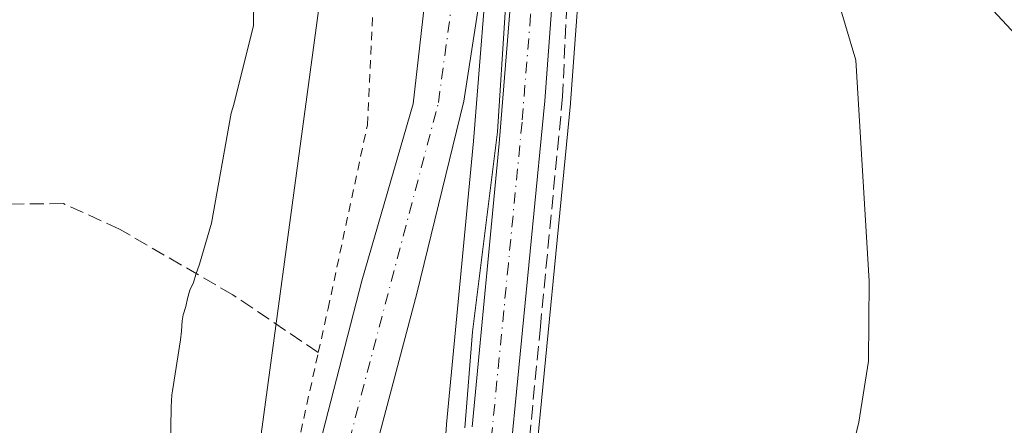
# Model space of a CAD drawing. Units: metres. Extents: x 616930 to 620361, y 4773389 to 4775762.
# Drawn here: x 618314 to 618429, y 4775193 to 4775240 of the extents above; entities that cross this region are included whole.
import ezdxf

# ---------------------------------------------------------------- set-up
doc = ezdxf.new("R2010")
doc.units = ezdxf.units.M
doc.header["$MEASUREMENT"] = 0
for name, pattern in [('DGN Style 2', [1.648017, 0.98881, -0.659207]), ('DGN Style 3', [2.307223, 1.648017, -0.659207]), ('DGN Style 4', [2.638475, 1.318413, -0.659207, 0.001648, -0.659207])]:
    doc.linetypes.add(name, pattern=pattern)
for name, color, linetype, lineweight in [('Alambrada', 7, 'DGN Style 2', 0), ('Carretera de calzada única Cxs', 7, 'Continuous', 13), ('Carretera de calzada única eje', 7, 'DGN Style 4', 0), ('Corriente natural Cxs', 4, 'Continuous', 13), ('Corriente natural eje', 4, 'DGN Style 4', 0), ('Curva de nivel normal', 30, 'Continuous', 0), ('Espacio natural protegido', 121, 'Continuous', 13), ('Espacio natural protegido CxS', 121, 'Continuous', 0), ('Muro lineal', 1, 'DGN Style 3', 13), ('Núcleo urbano CxS', 7, 'Continuous', 0), ('Pastizal CxS', 92, 'Continuous', 0), ('Prado CxS', 92, 'Continuous', 0), ('Seto lineal', 92, 'DGN Style 3', 0), ('Suelo desnudo CxS', 253, 'Continuous', 0), ('Tendido', 6, 'Continuous', 0)]:
    doc.layers.add(name, color=color, linetype=linetype, lineweight=lineweight)

# ---------------------------------------------------------------- blocks, each defined once
blk = doc.blocks.new('*U23')
at = {"layer": 'Prado CxS', "color": 92, "linetype": 'Continuous', "lineweight": 0}
for points in [[(618429.3345, 4775499.9209, 228.6435), (618418.6429, 4775502.1687, 223.8777), (618413.0015, 4775501.1959, 221.6966), (618404.1449, 4775499.6689, 218.2385), (618408.3055, 4775487.3089, 220.7901), (618421.2479, 4775478.8139, 225.7955), (618395.1467, 4775398.1869, 213.1036), (618383.5269, 4775397.4051, 209.6184), (618378.8651, 4775354.1849, 208.2805), (618390.0813, 4775292.5279, 207.3568), (618406.5803, 4775263.4293, 210.62), (618425.9933, 4775242.6291, 214.098), (618463.4323, 4775202.4169, 216.1637)], [(618374.0387, 4775185.8767, 208.6352), (618378.3559, 4775230.0685, 207.9591), (618378.3621, 4775230.1423, 207.9577), (618379.8621, 4775250.7523, 207.5829)]]:
    blk.add_polyline3d(points, dxfattribs=at)

msp = doc.modelspace()

# ---------------------------------------------------------------- linework, layer by layer
at = {"layer": 'Alambrada', "color": 7, "linetype": 'DGN Style 2', "lineweight": 0}
msp.add_polyline3d([(618346.5701, 4775190.1801, 208.4314), (618348.9801, 4775201.0601, 210.3969), (618350.1201, 4775206.1801, 209.0094), (618354.6901, 4775227.5601, 208.5683), (618355.8101, 4775250.8501, 208.3418), (618355.4201, 4775274.5801, 208.7421), (618346.0101, 4775292.8401, 207.9718), (618332.5301, 4775306.3201, 207.99), (618315.6601, 4775314.1701, 206.9894), (618300.5501, 4775315.3501, 207.3648), (618283.3101, 4775313.2801, 206.4543), (618266.9801, 4775307.9801, 205.8801), (618250.8401, 4775302.9001, 206.3166), (618235.5501, 4775298.9101, 206.5337), (618221.7601, 4775297.2901, 207.4263), (618208.3801, 4775298.7001, 204.8126), (618193.9301, 4775300.5201, 204.9502), (618182.0701, 4775300.0101, 205.3906), (618176.0501, 4775298.0201, 209.9372)], dxfattribs=at)
at = {"layer": 'Carretera de calzada única Cxs', "color": 7, "linetype": 'Continuous', "lineweight": 13}
for points in [[(618366.8901, 4775192.4201, 208.6415), (618370.0501, 4775225.4201, 208.01), (618372.0501, 4775250.4001, 207.1899), (618372.6901, 4775267.9101, 207.3741), (618372.3001, 4775284.0801, 207.4607), (618371.4101, 4775288.8101, 207.3513), (618370.0101, 4775293.4101, 207.3479), (618368.1201, 4775297.8401, 207.4115), (618365.7801, 4775302.0401, 207.3209), (618361.4401, 4775307.8001, 207.2212), (618352.7601, 4775315.5601, 207.1704), (618345.1401, 4775320.0001, 206.9409), (618324.8901, 4775331.1401, 207.5183), (618316.6701, 4775336.1501, 208.6725), (618309.9201, 4775341.3401, 207.275), (618302.5701, 4775347.5001, 206.9997), (618293.9101, 4775356.7201, 206.8396), (618273.0301, 4775380.5501, 206.3349), (618243.8901, 4775415.2901, 205.7465), (618232.9801, 4775429.0701, 205.5534)], [(618366.8901, 4775192.4201, 208.6415), (618370.0501, 4775225.4201, 208.01), (618372.0501, 4775250.4001, 207.1899), (618372.6901, 4775267.9101, 207.3741), (618372.3001, 4775284.0801, 207.4607), (618371.4101, 4775288.8101, 207.3513), (618370.0101, 4775293.4101, 207.3479), (618368.1201, 4775297.8401, 207.4115), (618365.7801, 4775302.0401, 207.3209), (618361.4401, 4775307.8001, 207.2212), (618352.7601, 4775315.5601, 207.1704), (618345.1401, 4775320.0001, 206.9409), (618324.8901, 4775331.1401, 207.5183), (618316.6701, 4775336.1501, 208.6725), (618309.9201, 4775341.3401, 207.275), (618302.5701, 4775347.5001, 206.9997), (618293.9101, 4775356.7201, 206.8396), (618273.0301, 4775380.5501, 206.3349), (618243.8901, 4775415.2901, 205.7465), (618232.9801, 4775429.0701, 205.5534)], [(618247.1401, 4775417.9301, 205.6101), (618276.2101, 4775383.2701, 206.3966), (618297.0101, 4775359.5201, 206.9257), (618305.4601, 4775350.5501, 207.0062), (618312.5301, 4775344.6001, 207.0325), (618319.0501, 4775339.6001, 207.1904), (618326.9801, 4775334.7601, 207.114), (618347.2101, 4775323.6401, 207.3713), (618355.0101, 4775319.0901, 207.5349), (618363.4401, 4775313.2301, 207.6969), (618367.8501, 4775308.6901, 207.7078), (618370.8701, 4775304.7301, 207.662), (618371.5849, 4775303.5865, 207.6306), (618373.1201, 4775301.1301, 207.5798), (618373.5991, 4775300.2297, 207.5741), (618374.1001, 4775299.3401, 207.5757), (618375.6201, 4775296.0801, 207.6219), (618376.5301, 4775292.4301, 207.6934), (618376.6921, 4775290.0487, 207.7679), (618376.8701, 4775287.4301, 207.8516), (618377.0701, 4775269.0101, 207.6178), (618376.8701, 4775250.9701, 207.7214), (618375.3701, 4775230.3601, 208.1056), (618371.0501, 4775186.1401, 208.8573)], [(618376.6921, 4775290.0487, 207.7679), (618376.8701, 4775287.4301, 207.8516), (618377.0701, 4775269.0101, 207.6178), (618376.8701, 4775250.9701, 207.7214), (618375.3701, 4775230.3601, 208.1056), (618371.0501, 4775186.1401, 208.8573), (618369.7801, 4775169.9901, 209.0698), (618370.1001, 4775158.5401, 209.2765), (618370.9401, 4775151.0801, 209.3727), (618372.1601, 4775146.0201, 209.4058), (618374.4201, 4775140.0901, 209.5009), (618387.7301, 4775110.3001, 209.7831), (618393.5301, 4775096.1401, 209.8741), (618407.3701, 4775060.3201, 210.7027), (618411.6901, 4775047.2601, 211.0044), (618412.7501, 4775042.0701, 211.2399), (618413.3501, 4775036.6501, 211.4613), (618412.8001, 4775032.2901, 211.9723), (618411.6401, 4775027.4301, 213.3575), (618409.9801, 4775023.6801, 215.0354), (618408.4703, 4775021.7528, 214.053)]]:
    msp.add_polyline3d(points, dxfattribs=at)
at = {"layer": 'Carretera de calzada única eje', "color": 7, "linetype": 'DGN Style 4', "lineweight": 0}
msp.add_polyline3d([(618370.6461, 4775299.4277, 207.5057), (618371.8701, 4775296.9601, 207.5209), (618372.8201, 4775294.7401, 207.5286), (618373.2601, 4775292.9201, 207.5311), (618373.9601, 4775290.6101, 207.5764), (618374.1401, 4775288.1101, 207.6092), (618374.5801, 4775285.7601, 207.625), (618374.6901, 4775276.5501, 207.5318), (618374.8901, 4775268.4601, 207.4999), (618374.7801, 4775259.4301, 207.4565), (618374.4601, 4775250.6801, 207.4989), (618373.7101, 4775240.3801, 207.8399), (618372.7101, 4775227.8901, 208.0785), (618371.1201, 4775211.3901, 208.4527), (618368.9601, 4775189.2701, 208.7124)], dxfattribs=at)
at = {"layer": 'Corriente natural Cxs', "color": 4, "linetype": 'Continuous', "lineweight": 13}
for points in [[(618313.9301, 4775326.5101, 205.4181), (618322.2701, 4775324.7201, 205.8578), (618329.3701, 4775322.3401, 206.4844), (618332.331, 4775320.8597, 206.2779), (618341.2943, 4775316.8259, 206.0924), (618348.0412, 4775312.9894, 205.7867), (618353.862, 4775308.3592, 206.0044), (618357.1693, 4775303.3321, 205.5812), (618360.3443, 4775299.3633, 205.98), (618363.5193, 4775292.7487, 205.7648), (618365.636, 4775286.9279, 205.8108), (618367.0912, 4775281.2393, 205.7747), (618368.5144, 4775272.3717, 205.6079), (618369.2501, 4775266.5801, 205.8056), (618369.2501, 4775260.2968, 205.8094), (618369.2501, 4775255.927, 205.8521), (618369.2501, 4775255.7601, 205.8537), (618369.2402, 4775255.6562, 205.8524), (618368.8536, 4775251.5987, 205.7926), (618368.2401, 4775245.1601, 205.8948), (618365.9201, 4775230.3501, 206.2155), (618360.4601, 4775207.9401, 206.492), (618354.2601, 4775184.4901, 206.9523)], [(618313.9301, 4775326.5101, 205.4181), (618322.2701, 4775324.7201, 205.8578), (618329.3701, 4775322.3401, 206.4844), (618332.331, 4775320.8597, 206.2779), (618341.2943, 4775316.8259, 206.0924), (618348.0412, 4775312.9894, 205.7867), (618353.862, 4775308.3592, 206.0044), (618357.1693, 4775303.3321, 205.5812), (618360.3443, 4775299.3633, 205.98), (618363.5193, 4775292.7487, 205.7648), (618365.636, 4775286.9279, 205.8108), (618367.0912, 4775281.2393, 205.7747), (618368.5144, 4775272.3717, 205.6079), (618369.2501, 4775266.5801, 205.8056), (618369.2501, 4775260.2968, 205.8094), (618369.2501, 4775255.927, 205.8521), (618369.2501, 4775255.7601, 205.8537), (618369.2402, 4775255.6562, 205.8524), (618368.8536, 4775251.5987, 205.7926), (618368.2401, 4775245.1601, 205.8948), (618365.9201, 4775230.3501, 206.2155), (618360.4601, 4775207.9401, 206.492), (618354.2601, 4775184.4901, 206.9523)], [(618348.1501, 4775186.5201, 207.5698), (618354.0301, 4775209.4201, 207.3924), (618360.0301, 4775230.0301, 206.6722), (618361.7501, 4775245.1001, 207.146), (618363.1501, 4775254.6601, 206.7682), (618363.0801, 4775263.6601, 206.7524), (618362.1101, 4775271.0001, 206.818), (618358.4601, 4775278.6401, 207.1688), (618356.7701, 4775282.5201, 207.1752), (618354.7401, 4775286.3001, 206.96), (618350.9501, 4775292.1201, 206.9192), (618345.2401, 4775299.4401, 206.1781), (618339.7401, 4775305.3101, 205.4605), (618334.8001, 4775309.6301, 205.2172), (618329.4201, 4775313.2501, 204.8671), (618326.2601, 4775314.8301, 204.8232), (618320.1201, 4775316.8901, 204.7414), (618312.6101, 4775318.5001, 204.9136)], [(618348.1501, 4775186.5201, 207.5698), (618354.0301, 4775209.4201, 207.3924), (618360.0301, 4775230.0301, 206.6722), (618361.7501, 4775245.1001, 207.146), (618363.1501, 4775254.6601, 206.7682), (618363.0801, 4775263.6601, 206.7524), (618362.1101, 4775271.0001, 206.818), (618358.4601, 4775278.6401, 207.1688), (618356.7701, 4775282.5201, 207.1752), (618354.7401, 4775286.3001, 206.96), (618350.9501, 4775292.1201, 206.9192), (618345.2401, 4775299.4401, 206.1781), (618339.7401, 4775305.3101, 205.4605), (618334.8001, 4775309.6301, 205.2172), (618329.4201, 4775313.2501, 204.8671), (618326.2601, 4775314.8301, 204.8232), (618320.1201, 4775316.8901, 204.7414), (618312.6101, 4775318.5001, 204.9136)]]:
    msp.add_polyline3d(points, dxfattribs=at)
at = {"layer": 'Corriente natural eje', "color": 4, "linetype": 'DGN Style 4', "lineweight": 0}
msp.add_polyline3d([(618351.2001, 4775185.5101, 206.679), (618362.9699, 4775230.1901, 205.9768), (618365.0001, 4775245.1301, 206.408), (618366.2001, 4775255.2101, 205.8568), (618366.1701, 4775265.1201, 205.7371), (618365.4116, 4775270.943, 205.9281), (618363.6516, 4775282.0331, 205.6909), (618361.4027, 4775288.9123, 205.4942), (618357.4339, 4775296.7175, 205.3619), (618353.9943, 4775301.8769, 205.3439), (618349.2318, 4775307.4331, 205.1759), (618341.8235, 4775312.0634, 204.7615), (618331.4701, 4775316.7601, 204.81), (618327.8101, 4775318.5801, 204.7386), (618321.1899, 4775320.8001, 204.6914), (618313.2701, 4775322.5101, 204.1876)], dxfattribs=at)
at = {"layer": 'Curva de nivel normal', "color": 30, "linetype": 'Continuous', "lineweight": 0, "elevation": 210, "flags": 128}
msp.add_lwpolyline([(618386.3823, 4775329.9032), (618386.45, 4775327.76), (618387.51, 4775321.39), (618388.4, 4775314.72), (618390.24, 4775311.72), (618394.52, 4775308.75), (618398.79, 4775302.33), (618404.05, 4775296.39), (618407.61, 4775290.55), (618407.52, 4775289.28), (618402.79, 4775283.78), (618402.1, 4775281.17), (618403.01, 4775276.8), (618402.97, 4775272.05), (618403.27, 4775268.63), (618403.97, 4775265.41), (618403.88, 4775260.23), (618405.46, 4775251.81), (618409.18, 4775243.21), (618411.61, 4775235.12), (618413.14, 4775209.39), (618413.06, 4775200.07), (618411.95, 4775192.94), (618409.57, 4775183.04)], dxfattribs=at)
at = {"layer": 'Espacio natural protegido', "color": 121, "linetype": 'Continuous', "lineweight": 13, "flags": 128}
for points in [[(618218.8837, 4775340.0966), (618234.4668, 4775343.4285), (618234.6068, 4775343.4575), (618234.9208, 4775343.5145), (618247.8609, 4775345.6614), (618249.3439, 4775343.9264), (618256.2489, 4775341.8883), (618278.8031, 4775339.4952), (618284.7011, 4775339.2082), (618292.1692, 4775338.8451), (618301.5982, 4775337.869), (618310.2293, 4775338.376), (618329.2894, 4775328.2888), (618346.0945, 4775318.6537), (618359.3155, 4775309.4666), (618364.0206, 4775304.3125), (618368.9506, 4775297.8145), (618372.0876, 4775286.3864), (618372.7596, 4775273.6144), (618372.0875, 4775256.1373), (618370.7425, 4775240.6763), (618369.8464, 4775226.7833), (618366.9334, 4775203.4802), (618366.0373, 4775192.2762)], [(618341.5283, 4775248.3386), (618341.4283, 4775239.1385), (618339.1283, 4775229.9386), (618338.8282, 4775228.9386), (618336.5282, 4775216.1385), (618335.1314, 4775211.3496), (618335.1282, 4775211.3385), (618334.7282, 4775210.1385), (618334.4282, 4775209.2384), (618334.0282, 4775208.3385), (618333.7282, 4775207.3385), (618333.5282, 4775206.4385), (618333.2282, 4775205.4385), (618333.1282, 4775204.7384), (618333.0282, 4775203.5385), (618332.9282, 4775202.5385), (618332.0015, 4775196.608), (618331.9281, 4775196.1385), (618331.8281, 4775194.7384), (618331.6281, 4775182.5385)], [(618341.5283, 4775248.3386), (618341.4283, 4775239.1385), (618339.1283, 4775229.9386), (618338.8282, 4775228.9386), (618336.5282, 4775216.1385), (618335.1314, 4775211.3496), (618335.1282, 4775211.3385), (618334.7282, 4775210.1385), (618334.4282, 4775209.2384), (618334.0282, 4775208.3385), (618333.7282, 4775207.3385), (618333.5282, 4775206.4385), (618333.2282, 4775205.4385), (618333.1282, 4775204.7384), (618333.0282, 4775203.5385), (618332.9282, 4775202.5385), (618332.0015, 4775196.608), (618331.9281, 4775196.1385), (618331.8281, 4775194.7384), (618331.6281, 4775182.5385)]]:
    msp.add_lwpolyline(points, dxfattribs=at)
at = {"layer": 'Espacio natural protegido CxS', "color": 121, "linetype": 'Continuous', "lineweight": 0, "flags": 128}
for points in [[(618218.8837, 4775340.0966), (618234.4668, 4775343.4285), (618234.6068, 4775343.4575), (618234.9208, 4775343.5145), (618247.8609, 4775345.6614), (618249.3439, 4775343.9264), (618256.2489, 4775341.8883), (618278.8031, 4775339.4952), (618284.7011, 4775339.2082), (618292.1692, 4775338.8451), (618301.5982, 4775337.869), (618310.2293, 4775338.376), (618329.2894, 4775328.2888), (618346.0945, 4775318.6537), (618359.3155, 4775309.4666), (618364.0206, 4775304.3125), (618368.9506, 4775297.8145), (618372.0876, 4775286.3864), (618372.7596, 4775273.6144), (618372.0875, 4775256.1373), (618370.7425, 4775240.6763), (618369.8464, 4775226.7833), (618366.9334, 4775203.4802), (618366.0373, 4775192.2762)], [(618341.5283, 4775248.3386), (618341.4283, 4775239.1385), (618339.1283, 4775229.9386), (618338.8282, 4775228.9386), (618336.5282, 4775216.1385), (618335.1314, 4775211.3496), (618335.1282, 4775211.3385), (618334.7282, 4775210.1385), (618334.4282, 4775209.2384), (618334.0282, 4775208.3385), (618333.7282, 4775207.3385), (618333.5282, 4775206.4385), (618333.2282, 4775205.4385), (618333.1282, 4775204.7384), (618333.0282, 4775203.5385), (618332.9282, 4775202.5385), (618332.0015, 4775196.608), (618331.9281, 4775196.1385), (618331.8281, 4775194.7384), (618331.6281, 4775182.5385)], [(618331.6281, 4775182.5385), (618331.8281, 4775194.7384), (618331.9281, 4775196.1385), (618332.0015, 4775196.608), (618332.9282, 4775202.5385), (618333.0282, 4775203.5385), (618333.1282, 4775204.7384), (618333.2282, 4775205.4385), (618333.5282, 4775206.4385), (618333.7282, 4775207.3385), (618334.0282, 4775208.3385), (618334.4282, 4775209.2384), (618334.7282, 4775210.1385), (618335.1282, 4775211.3385), (618335.1314, 4775211.3496), (618336.5282, 4775216.1385), (618338.8282, 4775228.9386), (618339.1283, 4775229.9386), (618341.4283, 4775239.1385), (618341.5283, 4775248.3386)]]:
    msp.add_lwpolyline(points, dxfattribs=at)
at = {"layer": 'Muro lineal', "color": 1, "linetype": 'DGN Style 3', "lineweight": 13}
msp.add_polyline3d([(618348.9801, 4775201.0601, 210.3969), (618339.0301, 4775207.7901, 209.0499), (618325.8001, 4775215.4401, 208.8592), (618319.3101, 4775218.4101, 208.8417), (618311.5501, 4775218.3501, 208.7686), (618299.7101, 4775215.2501, 208.5757), (618285.9601, 4775209.7601, 208.3058), (618224.2801, 4775181.2601, 208.2023)], dxfattribs=at)
at = {"layer": 'Núcleo urbano CxS', "color": 7, "linetype": 'Continuous', "lineweight": 0}
for points in [[(618362.0781, 4775167.7791, 208.828), (618363.8981, 4775192.6391, 208.7022), (618363.9037, 4775192.7061, 208.6963), (618367.0615, 4775225.6829, 206.4783), (618369.0545, 4775250.5747, 205.837), (618369.2402, 4775255.6562, 205.8524), (618369.2501, 4775255.7601, 205.8537), (618369.2501, 4775255.927, 205.8521), (618369.6887, 4775267.9287, 205.9297), (618369.3069, 4775283.7645, 206.3627), (618368.4923, 4775288.0939, 206.4523), (618367.1873, 4775292.3817, 206.9081), (618365.4227, 4775296.5177, 206.8072), (618363.2599, 4775300.3997, 206.785), (618359.2211, 4775305.7597, 206.5618), (618350.9871, 4775313.1211, 206.5455), (618343.6617, 4775317.3895, 206.6132), (618323.4171, 4775328.5269, 207.0695), (618323.3287, 4775328.5785, 207.0676), (618315.1087, 4775333.5885, 207.0729)], [(618315.1087, 4775333.5885, 207.0729), (618323.3287, 4775328.5785, 207.0676), (618323.4171, 4775328.5269, 207.0695), (618343.6617, 4775317.3895, 206.6132), (618350.9871, 4775313.1211, 206.5455), (618359.2211, 4775305.7597, 206.5618), (618363.2599, 4775300.3997, 206.785), (618365.4227, 4775296.5177, 206.8072), (618367.1873, 4775292.3817, 206.9081), (618368.4923, 4775288.0939, 206.4523), (618369.3069, 4775283.7645, 206.3627), (618369.6887, 4775267.9287, 205.9297), (618369.2501, 4775255.927, 205.8521), (618369.2501, 4775255.7601, 205.8537), (618369.2402, 4775255.6562, 205.8524), (618369.0545, 4775250.5747, 205.837), (618367.0615, 4775225.6829, 206.4783), (618363.9037, 4775192.7061, 208.6963), (618363.8981, 4775192.6391, 208.7022), (618362.0781, 4775167.7791, 208.828)], [(618379.8621, 4775250.7523, 207.5829), (618378.3621, 4775230.1423, 207.9577), (618378.3559, 4775230.0685, 207.9591), (618374.0387, 4775185.8767, 208.6352)], [(618379.8621, 4775250.7523, 207.5829), (618378.3621, 4775230.1423, 207.9577), (618378.3559, 4775230.0685, 207.9591), (618374.0387, 4775185.8767, 208.6352)]]:
    msp.add_polyline3d(points, dxfattribs=at)
at = {"layer": 'Pastizal CxS', "color": 92, "linetype": 'Continuous', "lineweight": 0}
for points in [[(618463.4323, 4775202.4169, 216.1637), (618425.9933, 4775242.6291, 214.098), (618406.5803, 4775263.4293, 210.62), (618436.3443, 4775296.7315, 229.0488)], [(618406.5803, 4775263.4293, 210.62), (618425.9933, 4775242.6291, 214.098), (618463.4323, 4775202.4169, 216.1637), (618506.4183, 4775173.2967, 222.6244)]]:
    msp.add_polyline3d(points, dxfattribs=at)
at = {"layer": 'Prado CxS', "color": 92, "linetype": 'Continuous', "lineweight": 0}
for points in [[(618315.1087, 4775333.5885, 207.0729), (618323.3287, 4775328.5785, 207.0676), (618323.4171, 4775328.5269, 207.0695), (618343.6617, 4775317.3895, 206.6132), (618350.9871, 4775313.1211, 206.5455), (618359.2211, 4775305.7597, 206.5618), (618363.2599, 4775300.3997, 206.785), (618365.4227, 4775296.5177, 206.8072), (618367.1873, 4775292.3817, 206.9081), (618368.4923, 4775288.0939, 206.4523), (618369.3069, 4775283.7645, 206.3627), (618369.6887, 4775267.9287, 205.9297), (618369.2501, 4775255.927, 205.8521), (618369.2501, 4775255.7601, 205.8537), (618369.2402, 4775255.6562, 205.8524), (618369.0545, 4775250.5747, 205.837), (618367.0615, 4775225.6829, 206.4783), (618363.9037, 4775192.7061, 208.6963), (618363.8981, 4775192.6391, 208.7022), (618362.0781, 4775167.7791, 208.828)], [(618315.1087, 4775333.5885, 207.0729), (618323.3287, 4775328.5785, 207.0676), (618323.4171, 4775328.5269, 207.0695), (618343.6617, 4775317.3895, 206.6132), (618350.9871, 4775313.1211, 206.5455), (618359.2211, 4775305.7597, 206.5618), (618363.2599, 4775300.3997, 206.785), (618365.4227, 4775296.5177, 206.8072), (618367.1873, 4775292.3817, 206.9081), (618368.4923, 4775288.0939, 206.4523), (618369.3069, 4775283.7645, 206.3627), (618369.6887, 4775267.9287, 205.9297), (618369.2501, 4775255.927, 205.8521), (618369.2501, 4775255.7601, 205.8537), (618369.2402, 4775255.6562, 205.8524), (618369.0545, 4775250.5747, 205.837), (618367.0615, 4775225.6829, 206.4783), (618363.9037, 4775192.7061, 208.6963), (618363.8981, 4775192.6391, 208.7022), (618362.0781, 4775167.7791, 208.828)], [(618354.2601, 4775184.4901, 206.9523), (618360.4601, 4775207.9401, 206.492), (618365.9201, 4775230.3501, 206.2155), (618368.2401, 4775245.1601, 205.8948), (618368.8536, 4775251.5987, 205.7926), (618369.2501, 4775260.2968, 205.8094), (618369.2501, 4775266.5801, 205.8056), (618368.5144, 4775272.3717, 205.6079), (618367.0912, 4775281.2393, 205.7747), (618365.636, 4775286.9279, 205.8108), (618363.5193, 4775292.7487, 205.7648), (618360.3443, 4775299.3633, 205.98), (618357.1693, 4775303.3321, 205.5812), (618353.862, 4775308.3592, 206.0044), (618348.0412, 4775312.9894, 205.7867), (618341.2943, 4775316.8259, 206.0924), (618332.331, 4775320.8597, 206.2779), (618329.3701, 4775322.3401, 206.4844), (618322.2701, 4775324.7201, 205.8578), (618313.9301, 4775326.5101, 205.4181)], [(618313.9301, 4775326.5101, 205.4181), (618322.2701, 4775324.7201, 205.8578), (618329.3701, 4775322.3401, 206.4844), (618332.331, 4775320.8597, 206.2779), (618341.2943, 4775316.8259, 206.0924), (618348.0412, 4775312.9894, 205.7867), (618353.862, 4775308.3592, 206.0044), (618357.1693, 4775303.3321, 205.5812), (618360.3443, 4775299.3633, 205.98), (618363.5193, 4775292.7487, 205.7648), (618365.636, 4775286.9279, 205.8108), (618367.0912, 4775281.2393, 205.7747), (618368.5144, 4775272.3717, 205.6079), (618369.2501, 4775266.5801, 205.8056), (618369.2501, 4775260.2968, 205.8094), (618368.8536, 4775251.5987, 205.7926), (618368.2401, 4775245.1601, 205.8948), (618365.9201, 4775230.3501, 206.2155), (618360.4601, 4775207.9401, 206.492), (618354.2601, 4775184.4901, 206.9523)], [(618312.6101, 4775318.5001, 204.9136), (618320.1201, 4775316.8901, 204.7414), (618326.2601, 4775314.8301, 204.8232), (618329.4201, 4775313.2501, 204.8671), (618334.8001, 4775309.6301, 205.2172), (618339.7401, 4775305.3101, 205.4605), (618345.2401, 4775299.4401, 206.1781), (618350.9501, 4775292.1201, 206.9192), (618354.7401, 4775286.3001, 206.96), (618356.7701, 4775282.5201, 207.1752), (618358.4601, 4775278.6401, 207.1688), (618362.1101, 4775271.0001, 206.818), (618363.0801, 4775263.6601, 206.7524), (618363.1501, 4775254.6601, 206.7682), (618361.7501, 4775245.1001, 207.146), (618360.0301, 4775230.0301, 206.6722), (618354.0301, 4775209.4201, 207.3924), (618348.1501, 4775186.5201, 207.5698)], [(618312.6101, 4775318.5001, 204.9136), (618320.1201, 4775316.8901, 204.7414), (618326.2601, 4775314.8301, 204.8232), (618329.4201, 4775313.2501, 204.8671), (618334.8001, 4775309.6301, 205.2172), (618339.7401, 4775305.3101, 205.4605), (618345.2401, 4775299.4401, 206.1781), (618350.9501, 4775292.1201, 206.9192), (618354.7401, 4775286.3001, 206.96), (618356.7701, 4775282.5201, 207.1752), (618358.4601, 4775278.6401, 207.1688), (618362.1101, 4775271.0001, 206.818), (618363.0801, 4775263.6601, 206.7524), (618363.1501, 4775254.6601, 206.7682), (618361.7501, 4775245.1001, 207.146), (618360.0301, 4775230.0301, 206.6722), (618354.0301, 4775209.4201, 207.3924), (618348.1501, 4775186.5201, 207.5698)], [(618406.5803, 4775263.4293, 210.62), (618425.9933, 4775242.6291, 214.098), (618463.4323, 4775202.4169, 216.1637), (618506.4183, 4775173.2967, 222.6244)], [(618379.8621, 4775250.7523, 207.5829), (618378.3621, 4775230.1423, 207.9577), (618378.3559, 4775230.0685, 207.9591), (618374.0387, 4775185.8767, 208.6352)]]:
    msp.add_polyline3d(points, dxfattribs=at)
at = {"layer": 'Seto lineal', "color": 92, "linetype": 'DGN Style 3', "lineweight": 0}
msp.add_polyline3d([(618378.7301, 4775289.1001, 208.4667), (618378.7101, 4775263.8801, 207.6149), (618378.7301, 4775260.0001, 207.6573), (618377.4401, 4775230.8801, 208.1539), (618374.8501, 4775204.1101, 208.5754), (618371.8501, 4775173.2601, 209.0675), (618371.3001, 4775159.0101, 209.2847), (618372.6701, 4775149.3301, 209.3906), (618379.0301, 4775134.7101, 209.6454), (618391.0801, 4775109.3601, 209.8418)], dxfattribs=at)
at = {"layer": 'Suelo desnudo CxS', "color": 253, "linetype": 'Continuous', "lineweight": 0}
for points in [[(618313.9301, 4775326.5101, 205.4181), (618322.2701, 4775324.7201, 205.8578), (618329.3701, 4775322.3401, 206.4844), (618332.331, 4775320.8597, 206.2779), (618341.2943, 4775316.8259, 206.0924), (618348.0412, 4775312.9894, 205.7867), (618353.862, 4775308.3592, 206.0044), (618357.1693, 4775303.3321, 205.5812), (618360.3443, 4775299.3633, 205.98), (618363.5193, 4775292.7487, 205.7648), (618365.636, 4775286.9279, 205.8108), (618367.0912, 4775281.2393, 205.7747), (618368.5144, 4775272.3717, 205.6079), (618369.2501, 4775266.5801, 205.8056), (618369.2501, 4775260.2968, 205.8094), (618368.8536, 4775251.5987, 205.7926), (618368.2401, 4775245.1601, 205.8948), (618365.9201, 4775230.3501, 206.2155), (618360.4601, 4775207.9401, 206.492), (618354.2601, 4775184.4901, 206.9523)], [(618313.9301, 4775326.5101, 205.4181), (618322.2701, 4775324.7201, 205.8578), (618329.3701, 4775322.3401, 206.4844), (618332.331, 4775320.8597, 206.2779), (618341.2943, 4775316.8259, 206.0924), (618348.0412, 4775312.9894, 205.7867), (618353.862, 4775308.3592, 206.0044), (618357.1693, 4775303.3321, 205.5812), (618360.3443, 4775299.3633, 205.98), (618363.5193, 4775292.7487, 205.7648), (618365.636, 4775286.9279, 205.8108), (618367.0912, 4775281.2393, 205.7747), (618368.5144, 4775272.3717, 205.6079), (618369.2501, 4775266.5801, 205.8056), (618369.2501, 4775260.2968, 205.8094), (618368.8536, 4775251.5987, 205.7926), (618368.2401, 4775245.1601, 205.8948), (618365.9201, 4775230.3501, 206.2155), (618360.4601, 4775207.9401, 206.492), (618354.2601, 4775184.4901, 206.9523)], [(618348.1501, 4775186.5201, 207.5698), (618354.0301, 4775209.4201, 207.3924), (618360.0301, 4775230.0301, 206.6722), (618361.7501, 4775245.1001, 207.146), (618363.1501, 4775254.6601, 206.7682), (618363.0801, 4775263.6601, 206.7524), (618362.1101, 4775271.0001, 206.818), (618358.4601, 4775278.6401, 207.1688), (618356.7701, 4775282.5201, 207.1752), (618354.7401, 4775286.3001, 206.96), (618350.9501, 4775292.1201, 206.9192), (618345.2401, 4775299.4401, 206.1781), (618339.7401, 4775305.3101, 205.4605), (618334.8001, 4775309.6301, 205.2172), (618329.4201, 4775313.2501, 204.8671), (618326.2601, 4775314.8301, 204.8232), (618320.1201, 4775316.8901, 204.7414), (618312.6101, 4775318.5001, 204.9136)], [(618312.6101, 4775318.5001, 204.9136), (618320.1201, 4775316.8901, 204.7414), (618326.2601, 4775314.8301, 204.8232), (618329.4201, 4775313.2501, 204.8671), (618334.8001, 4775309.6301, 205.2172), (618339.7401, 4775305.3101, 205.4605), (618345.2401, 4775299.4401, 206.1781), (618350.9501, 4775292.1201, 206.9192), (618354.7401, 4775286.3001, 206.96), (618356.7701, 4775282.5201, 207.1752), (618358.4601, 4775278.6401, 207.1688), (618362.1101, 4775271.0001, 206.818), (618363.0801, 4775263.6601, 206.7524), (618363.1501, 4775254.6601, 206.7682), (618361.7501, 4775245.1001, 207.146), (618360.0301, 4775230.0301, 206.6722), (618354.0301, 4775209.4201, 207.3924), (618348.1501, 4775186.5201, 207.5698)]]:
    msp.add_polyline3d(points, dxfattribs=at)
at = {"layer": 'Tendido', "color": 6, "linetype": 'Continuous', "lineweight": 0}
msp.add_polyline3d([(618350.9477, 4775255.2497, 208.2741), (618340.2321, 4775176.073, 209.0434), (618353.325, 4775128.0898, 209.3698), (618367.8109, 4775075.173, 211.7131), (618375.3516, 4775047.987, 211.7916), (618388.6469, 4775003.4047, 212.4941), (618399.4287, 4774965.2384, 212.8723), (618408.2261, 4774932.9592, 214.3437), (618425.7548, 4774876.4705, 215.0653), (618444.6064, 4774811.9121, 216.8816), (618448.9059, 4774780.4928, 218.1953), (618453.8007, 4774744.6416, 218.5054), (618459.1056, 4774705.2848, 222.3876)], dxfattribs=at)

# ---------------------------------------------------------------- block references
at = {"layer": 'Prado CxS', "color": 92, "linetype": 'Continuous', "lineweight": 0}
msp.add_blockref('*U23', (0, 0), dxfattribs=at)

doc.saveas('drawing.dxf')
